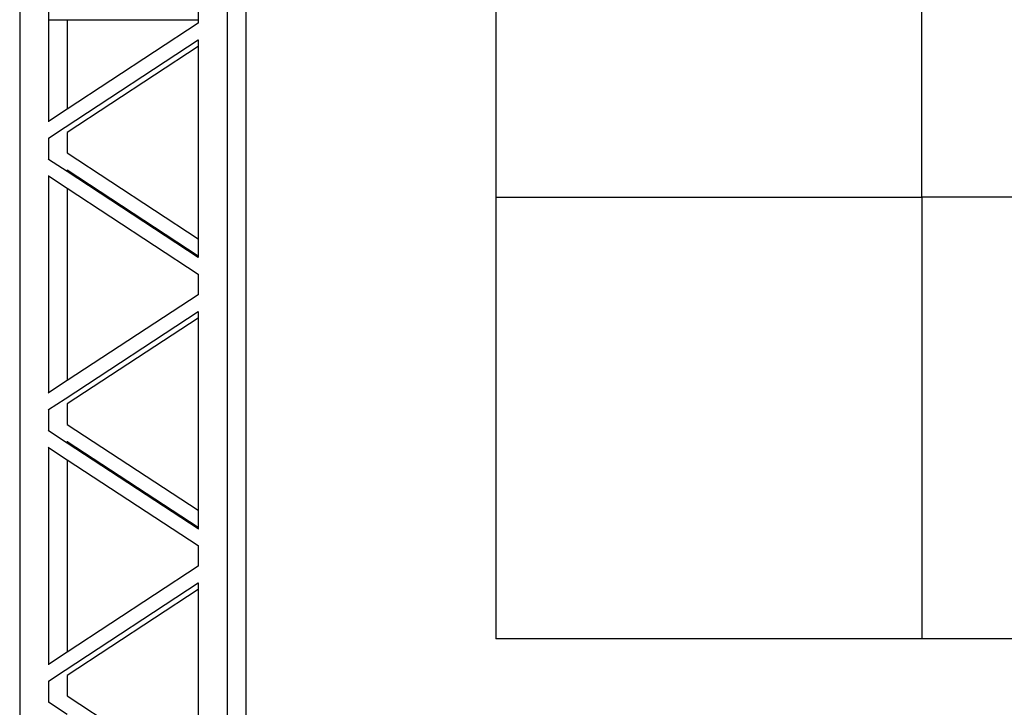
# Model space of a CAD drawing. Units: inches. Extents: x 229 to 1576, y 202 to 845.
# Drawn here: x 1090 to 1157, y 459 to 506 of the extents above; entities that cross this region are included whole.
import ezdxf

# ---------------------------------------------------------------- set-up
doc = ezdxf.new("R2010")
doc.units = ezdxf.units.IN
doc.header["$MEASUREMENT"] = 0
doc.layers.add('Edges', color=7, linetype='Continuous')

# ---------------------------------------------------------------- blocks, each defined once
blk = doc.blocks.new('stage fr')
at = {"layer": 'Edges'}
for p, q in [((-138.57, 5.552), (-138.57, -100.96)), ((-138.568, 5.552), (-138.568, -101.655)), ((-124.395, 5.552), (-124.395, -101.653)), ((-123.111, 5.963), (-123.111, -101.242)), ((-106.012, -35.354), (-106.012, -65.512)), ((-76.901, -65.512), (-76.901, -35.333)), ((-136.599, -52.426), (-136.599, -53.42)), ((-126.363, -52.426), (-126.363, -53.42)), ((-135.316, -53.42), (-136.599, -53.42)), ((-136.599, -53.42), (-136.599, -60.335)), ((-135.316, -53.42), (-135.316, -59.494)), ((-126.365, -53.42), (-135.316, -53.42)), ((-126.365, -53.625), (-135.316, -59.494)), ((-126.365, -53.42), (-126.365, -53.625)), ((-126.363, -53.42), (-126.365, -53.42)), ((-126.365, -53.625), (-126.365, -53.626)), ((-126.363, -53.625), (-126.365, -53.625)), ((-126.363, -53.42), (-126.363, -53.625)), ((-126.349, -53.616), (-126.363, -53.625)), ((-126.365, -54.786), (-135.466, -60.753)), ((-126.363, -54.785), (-126.365, -54.786)), ((-126.365, -54.786), (-126.365, -55.216)), ((-126.349, -54.775), (-126.363, -54.785)), ((-126.363, -54.785), (-126.363, -69.611)), ((-126.365, -55.216), (-135.316, -61.084)), ((-126.365, -55.216), (-126.365, -68.357)), ((-135.316, -59.494), (-136.599, -60.335)), ((-136.599, -60.335), (-136.614, -60.346)), ((-136.599, -60.335), (-136.599, -60.336)), ((-135.466, -60.753), (-136.599, -61.496)), ((-135.316, -61.084), (-135.33, -61.094)), ((-135.316, -61.084), (-135.316, -62.488)), ((-136.599, -61.496), (-136.614, -61.505)), ((-136.599, -61.496), (-136.599, -62.9)), ((-135.33, -62.479), (-135.316, -62.488)), ((-135.316, -62.488), (-126.365, -68.357)), ((-136.614, -62.891), (-136.599, -62.9)), ((-136.599, -62.9), (-135.316, -63.741)), ((-135.33, -63.639), (-135.316, -63.649)), ((-135.316, -63.648), (-135.316, -63.649)), ((-135.316, -63.649), (-126.365, -69.518)), ((-135.316, -63.649), (-126.365, -69.517)), ((-135.316, -63.649), (-135.316, -63.741)), ((-135.316, -63.741), (-126.365, -69.61)), ((-136.614, -64.05), (-136.599, -64.061)), ((-136.599, -64.06), (-136.599, -64.061)), ((-136.599, -64.061), (-135.316, -64.902)), ((-136.599, -64.061), (-136.599, -78.885)), ((-135.316, -64.902), (-135.316, -78.044)), ((-135.316, -64.902), (-126.365, -70.771)), ((-106.012, -65.512), (-76.901, -65.512)), ((-106.012, -65.512), (-106.012, -95.69)), ((-76.901, -65.512), (-76.901, -95.69)), ((-47.79, -65.512), (-76.901, -65.512)), ((-126.365, -68.357), (-126.365, -69.517)), ((-126.365, -69.517), (-126.365, -69.518)), ((-126.365, -69.518), (-126.365, -69.61)), ((-126.365, -69.61), (-126.363, -69.611)), ((-126.363, -69.611), (-126.349, -69.621)), ((-126.365, -70.77), (-126.365, -70.771)), ((-126.365, -70.771), (-126.365, -72.175)), ((-126.365, -70.771), (-126.363, -70.771)), ((-126.363, -70.771), (-126.363, -72.175)), ((-126.363, -70.771), (-126.349, -70.78)), ((-126.365, -72.175), (-135.316, -78.044)), ((-126.365, -72.175), (-126.365, -72.176)), ((-126.363, -72.175), (-126.365, -72.175)), ((-126.349, -72.166), (-126.363, -72.175)), ((-126.365, -73.336), (-135.466, -79.303)), ((-126.363, -73.335), (-126.365, -73.336)), ((-126.365, -73.336), (-126.365, -73.766)), ((-126.349, -73.325), (-126.363, -73.335)), ((-126.363, -73.335), (-126.363, -88.162)), ((-126.365, -73.766), (-135.316, -79.634)), ((-126.365, -73.766), (-126.365, -86.907)), ((-135.316, -78.044), (-136.599, -78.885)), ((-136.599, -78.885), (-136.614, -78.896)), ((-136.599, -78.885), (-136.599, -78.887)), ((-135.466, -79.303), (-136.599, -80.046)), ((-136.599, -80.046), (-136.614, -80.055)), ((-136.599, -80.046), (-136.599, -81.45)), ((-135.316, -79.634), (-135.33, -79.644)), ((-135.316, -79.634), (-135.316, -81.039)), ((-135.33, -81.029), (-135.316, -81.039)), ((-135.316, -81.039), (-126.365, -86.907)), ((-136.614, -81.441), (-136.599, -81.45)), ((-136.599, -81.45), (-135.316, -82.292)), ((-136.614, -82.6), (-136.599, -82.611)), ((-136.599, -82.61), (-136.599, -82.611)), ((-136.599, -82.611), (-135.316, -83.452)), ((-136.599, -82.611), (-136.599, -97.435)), ((-135.33, -82.189), (-135.316, -82.199)), ((-135.316, -82.198), (-135.316, -82.199)), ((-135.316, -82.199), (-126.365, -88.068)), ((-135.316, -82.199), (-126.365, -88.067)), ((-135.316, -82.199), (-135.316, -82.292)), ((-135.316, -82.292), (-126.365, -88.16)), ((-135.316, -83.452), (-135.316, -96.594)), ((-135.316, -83.452), (-126.365, -89.321)), ((-126.365, -86.907), (-126.365, -88.067)), ((-126.365, -88.067), (-126.365, -88.068)), ((-126.365, -88.068), (-126.365, -88.16)), ((-126.365, -88.16), (-126.363, -88.162)), ((-126.363, -88.162), (-126.349, -88.171)), ((-126.365, -89.32), (-126.365, -89.321)), ((-126.365, -89.321), (-126.365, -90.725)), ((-126.365, -89.321), (-126.363, -89.321)), ((-126.363, -89.321), (-126.363, -90.725)), ((-126.363, -89.321), (-126.349, -89.33)), ((-126.365, -90.725), (-135.316, -96.594)), ((-126.365, -90.725), (-126.365, -90.727)), ((-126.363, -90.725), (-126.365, -90.725)), ((-126.349, -90.716), (-126.363, -90.725)), ((-126.365, -91.886), (-135.466, -97.853)), ((-126.363, -91.885), (-126.365, -91.886)), ((-126.365, -91.886), (-126.365, -92.316)), ((-126.349, -91.876), (-126.363, -91.885)), ((-126.363, -91.885), (-126.363, -106.712)), ((-126.365, -92.316), (-135.316, -98.185)), ((-126.365, -92.316), (-126.365, -102.546)), ((-76.901, -95.69), (-106.012, -95.69)), ((-47.79, -95.69), (-76.901, -95.69)), ((-135.316, -96.594), (-136.599, -97.435)), ((-136.599, -97.435), (-136.614, -97.446)), ((-136.599, -97.435), (-136.599, -97.437)), ((-135.466, -97.853), (-136.599, -98.596)), ((-135.316, -98.185), (-135.33, -98.194)), ((-135.316, -98.185), (-135.316, -99.589)), ((-136.599, -98.596), (-136.614, -98.606)), ((-136.599, -98.596), (-136.599, -100)), ((-135.33, -99.579), (-135.316, -99.589)), ((-135.316, -99.589), (-130.805, -102.546)), ((-136.614, -99.991), (-136.599, -100)), ((-136.599, -100), (-135.316, -100.842))]:
    blk.add_line(p, q, dxfattribs=at)

msp = doc.modelspace()

# ---------------------------------------------------------------- block references
msp.add_blockref('stage fr', (1228.158, 559.207))

doc.saveas('drawing.dxf')
